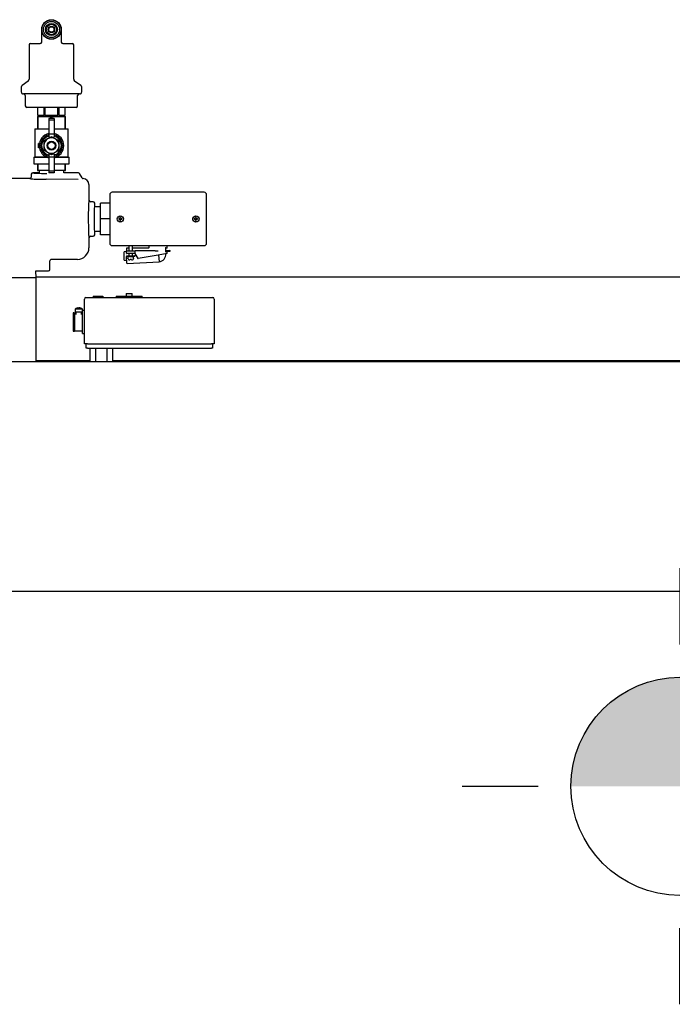
# Model space of a CAD drawing. Extents: x 0.8 to 15.2, y 1 to 10.2.
# Drawn here: x 6.8 to 7.9, y 5.1 to 6.9 of the extents above; entities that cross this region are included whole.
import ezdxf

# ---------------------------------------------------------------- set-up
doc = ezdxf.new("R2010")
doc.units = 0
doc.header["$MEASUREMENT"] = 0
doc.layers.get('0').update_dxf_attribs({"linetype": 'CONTINUOUS'})

# ---------------------------------------------------------------- blocks, each defined once
blk = doc.blocks.new('CENTER_OF_MASS_2')
at = {"linetype": 'Continuous'}
h = blk.add_hatch(color=0, dxfattribs=at)
edge = h.paths.add_edge_path(flags=0)
edge.add_arc((0, 0), 0.1969, 90, 180)
edge.add_line((-0.1969, 0), (0, 0))
edge.add_line((0, 0), (0, 0.1969))
h = blk.add_hatch(color=0, dxfattribs=at)
edge = h.paths.add_edge_path(flags=0)
edge.add_arc((0, 0), 0.1969, 270, 360)
edge.add_line((0.1969, 0), (0, 0))
edge.add_line((0, 0), (0, -0.1969))
at = {"color": 0, "linetype": 'Continuous'}
for p, q in [((0, 0.3937), (0, 0.2559)), ((-0.3937, 0), (-0.2559, 0)), ((0.3937, 0), (0.2559, 0)), ((0, -0.3937), (0, -0.2559))]:
    blk.add_line(p, q, dxfattribs=at)
blk.add_circle((0, 0), 0.1969, dxfattribs=at)

msp = doc.modelspace()

# ---------------------------------------------------------------- linework, layer by layer
at = {"color": 7, "linetype": 'Continuous'}
for p, q in [((6.79452707, 6.85330827), (6.79452707, 6.87648675)), ((6.82994374, 6.87648675), (6.82994374, 6.85330827)), ((6.77202707, 6.84867425), (6.77202707, 6.78661359)), ((6.77463124, 6.85127841), (6.79192291, 6.85127841)), ((6.83254791, 6.85127841), (6.84983957, 6.85127841)), ((6.85244374, 6.78661359), (6.85244374, 6.84867425)), ((6.77040206, 6.78344267), (6.75917292, 6.77536415)), ((6.8652979, 6.77536415), (6.85406875, 6.78344267)), ((6.75754791, 6.77219323), (6.75754791, 6.76393466)), ((6.86301666, 6.76002841), (6.76145416, 6.76002841)), ((6.76494374, 6.75742425), (6.76494374, 6.73846591)), ((6.85952707, 6.73846591), (6.85952707, 6.75742425)), ((6.86692291, 6.76393466), (6.86692291, 6.77219323)), ((6.85692291, 6.73586175), (6.76754791, 6.73586175)), ((6.78723541, 6.73586175), (6.78723541, 6.72169508)), ((6.78725136, 6.72169508), (6.78723541, 6.72169508)), ((6.78725136, 6.73586175), (6.78725136, 6.72169508)), ((6.78725136, 6.72169508), (6.79311068, 6.72169508)), ((6.79015207, 6.72169508), (6.79035699, 6.71919508)), ((6.79311068, 6.72169508), (6.79897, 6.72169508)), ((6.79897, 6.72169508), (6.79897, 6.73586175)), ((6.80051677, 6.72169508), (6.79897, 6.72169508)), ((6.80051677, 6.73586175), (6.80051677, 6.72169508)), ((6.80051677, 6.72169508), (6.81223541, 6.72169508)), ((6.81223541, 6.72169508), (6.82395404, 6.72169508)), ((6.82395404, 6.72169508), (6.82395404, 6.73586175)), ((6.82550082, 6.72169508), (6.82395404, 6.72169508)), ((6.82550082, 6.73586175), (6.82550082, 6.72169508)), ((6.82550082, 6.72169508), (6.83136014, 6.72169508)), ((6.83136014, 6.72169508), (6.83721945, 6.72169508)), ((6.83411382, 6.71919508), (6.83431874, 6.72169508)), ((6.83721945, 6.72169508), (6.83721945, 6.73586175)), ((6.83723541, 6.72169508), (6.83721945, 6.72169508)), ((6.83723541, 6.72169508), (6.83723541, 6.73586175)), ((6.78681874, 6.71919508), (6.78681874, 6.69723675)), ((6.78681874, 6.71919508), (6.78833168, 6.71919508)), ((6.78833168, 6.69723675), (6.78833168, 6.71919508)), ((6.78833168, 6.71919508), (6.81072247, 6.71919508)), ((6.81698853, 6.71557008), (6.80748228, 6.71557008)), ((6.80748228, 6.71557008), (6.80748228, 6.7127677)), ((6.81698853, 6.7127677), (6.80748228, 6.7127677)), ((6.80748228, 6.7127677), (6.80748228, 6.68760315)), ((6.81072247, 6.71919508), (6.81072247, 6.71557008)), ((6.81072247, 6.71919508), (6.81374835, 6.71919508)), ((6.81374835, 6.71557008), (6.81374835, 6.71919508)), ((6.81374835, 6.71919508), (6.83613913, 6.71919508)), ((6.81698853, 6.71557008), (6.81698853, 6.7127677)), ((6.81698853, 6.7127677), (6.81698853, 6.68760315)), ((6.83613913, 6.71919508), (6.83613913, 6.69723675)), ((6.83613913, 6.71919508), (6.83765207, 6.71919508)), ((6.83765207, 6.69723675), (6.83765207, 6.71919508)), ((6.78199202, 6.69723675), (6.78199202, 6.64636943)), ((6.78199202, 6.69723675), (6.80748228, 6.69723675)), ((6.81698853, 6.68760315), (6.80748228, 6.68760315)), ((6.80748228, 6.68760315), (6.80748228, 6.6818458)), ((6.81698853, 6.69723675), (6.8424788, 6.69723675)), ((6.81698853, 6.68760315), (6.81698853, 6.6818458)), ((6.8424788, 6.64636943), (6.8424788, 6.69723675)), ((6.79036588, 6.6707769), (6.78874582, 6.6707769)), ((6.78874582, 6.66269659), (6.78874582, 6.6707769)), ((6.80530377, 6.6787427), (6.79837213, 6.67474072)), ((6.79837213, 6.67474072), (6.79837213, 6.66673675)), ((6.81223541, 6.68274468), (6.80530377, 6.6787427)), ((6.80748228, 6.6818458), (6.8106785, 6.6818458)), ((6.81916705, 6.6787427), (6.81223541, 6.68274468)), ((6.81379232, 6.6818458), (6.81698853, 6.6818458)), ((6.82609869, 6.67474072), (6.81916705, 6.6787427)), ((6.82609869, 6.66673675), (6.82609869, 6.67474072)), ((6.79036588, 6.66269659), (6.78874582, 6.66269659)), ((6.79837213, 6.66673675), (6.79837213, 6.65873278)), ((6.79837213, 6.65873278), (6.80530377, 6.65473079)), ((6.80530377, 6.65473079), (6.81223541, 6.65072881)), ((6.80748228, 6.65162769), (6.80748228, 6.64587035)), ((6.8106785, 6.65162769), (6.80748228, 6.65162769)), ((6.81223541, 6.65072881), (6.81916705, 6.65473079)), ((6.81698853, 6.65162769), (6.81379232, 6.65162769)), ((6.81698853, 6.65162769), (6.81698853, 6.64587035)), ((6.81916705, 6.65473079), (6.82609869, 6.65873278)), ((6.82609869, 6.65873278), (6.82609869, 6.66673675)), ((6.78046457, 6.64573675), (6.78046457, 6.63390341)), ((6.78046457, 6.64573675), (6.80491427, 6.64573675)), ((6.78046457, 6.63390341), (6.80748228, 6.63390341)), ((6.78199202, 6.64636943), (6.78135933, 6.64573675)), ((6.78199202, 6.64636943), (6.80330391, 6.64636943)), ((6.78681874, 6.63390341), (6.78681874, 6.62207008)), ((6.78833168, 6.62207008), (6.78833168, 6.63390341)), ((6.81698853, 6.64587035), (6.80748228, 6.64587035)), ((6.80748228, 6.64587035), (6.80748228, 6.62070579)), ((6.81698853, 6.64587035), (6.81698853, 6.62070579)), ((6.81698853, 6.63390341), (6.84400624, 6.63390341)), ((6.81955655, 6.64573675), (6.84400624, 6.64573675)), ((6.8211669, 6.64636943), (6.8424788, 6.64636943)), ((6.83613913, 6.63390341), (6.83613913, 6.62207008)), ((6.83765207, 6.62207008), (6.83765207, 6.63390341)), ((6.84311149, 6.64573675), (6.8424788, 6.64636943)), ((6.84400624, 6.63390341), (6.84400624, 6.64573675)), ((6.77577707, 6.61502683), (6.77577707, 6.60982167)), ((6.79009582, 6.61763099), (6.77838124, 6.61763099)), ((6.77838124, 6.61763099), (6.77838124, 6.61762941)), ((6.78681874, 6.62207008), (6.78833168, 6.62207008)), ((6.80748228, 6.62207008), (6.78833168, 6.62207008)), ((6.78994153, 6.62207008), (6.79009582, 6.61763099)), ((6.81698853, 6.62070579), (6.80748228, 6.62070579)), ((6.80748228, 6.62070579), (6.80748228, 6.61790341)), ((6.81698853, 6.61790341), (6.80748228, 6.61790341)), ((6.83613913, 6.62207008), (6.81698853, 6.62207008)), ((6.81698853, 6.62070579), (6.81698853, 6.61790341)), ((6.83437499, 6.61763099), (6.83452928, 6.62207008)), ((6.86079593, 6.61763099), (6.83437499, 6.61763099)), ((6.83613913, 6.62207008), (6.83765207, 6.62207008)), ((6.86079593, 6.61762941), (6.86079593, 6.61763099)), ((6.86305086, 6.6163295), (6.86304983, 6.61632891)), ((6.86756302, 6.60851899), (6.86305086, 6.6163295)), ((6.77317301, 6.60721591), (6.68707657, 6.60721591)), ((6.8604956, 6.60537173), (6.80241058, 6.60589885)), ((6.87994374, 6.59680872), (6.87994374, 6.56815329)), ((7.08793319, 6.58242425), (6.92195429, 6.58242425)), ((6.88775465, 6.56554925), (6.8825495, 6.56554925)), ((6.89035723, 6.56294508), (6.89035882, 6.56294508)), ((6.89035882, 6.55617425), (6.89035882, 6.56294508)), ((6.91744374, 6.56294508), (6.90077707, 6.56294508)), ((6.90077707, 6.53429925), (6.90077707, 6.56294508)), ((6.91744374, 6.5779137), (6.91744374, 6.4906848)), ((7.09244374, 6.4906848), (7.09244374, 6.5779137)), ((6.90077707, 6.55617425), (6.89035882, 6.55617425)), ((6.91744374, 6.53429925), (6.90077707, 6.53429925)), ((6.90077707, 6.50565341), (6.90077707, 6.53429925)), ((6.93487349, 6.53488814), (6.93372545, 6.53488814)), ((6.93372545, 6.53371036), (6.93487349, 6.53371036)), ((6.93568527, 6.53522439), (6.93487349, 6.53488814)), ((6.93487349, 6.53371036), (6.93568527, 6.53337411)), ((6.93602152, 6.53603617), (6.93568527, 6.53522439)), ((6.93568527, 6.53337411), (6.93602152, 6.53256232)), ((6.93602152, 6.5371842), (6.93602152, 6.53603617)), ((6.93602152, 6.53256232), (6.93602152, 6.53141429)), ((6.9371993, 6.53603617), (6.9371993, 6.5371842)), ((6.93753555, 6.53522439), (6.9371993, 6.53603617)), ((6.9371993, 6.53256232), (6.93753555, 6.53337411)), ((6.9371993, 6.53141429), (6.9371993, 6.53256232)), ((6.93834733, 6.53488814), (6.93753555, 6.53522439)), ((6.93753555, 6.53337411), (6.93834733, 6.53371036)), ((6.93949536, 6.53488814), (6.93834733, 6.53488814)), ((6.93834733, 6.53371036), (6.93949536, 6.53371036)), ((7.07154015, 6.53488814), (7.07039212, 6.53488814)), ((7.07039212, 6.53371036), (7.07154015, 6.53371036)), ((7.07235193, 6.53522439), (7.07154015, 6.53488814)), ((7.07154015, 6.53371036), (7.07235193, 6.53337411)), ((7.07268819, 6.53603617), (7.07235193, 6.53522439)), ((7.07235193, 6.53337411), (7.07268819, 6.53256232)), ((7.07268819, 6.5371842), (7.07268819, 6.53603617)), ((7.07268819, 6.53256232), (7.07268819, 6.53141429)), ((7.07386596, 6.53603617), (7.07386596, 6.5371842)), ((7.07420221, 6.53522439), (7.07386596, 6.53603617)), ((7.07386596, 6.53256232), (7.07420221, 6.53337411)), ((7.07386596, 6.53141429), (7.07386596, 6.53256232)), ((7.075014, 6.53488814), (7.07420221, 6.53522439)), ((7.07420221, 6.53337411), (7.075014, 6.53371036)), ((7.07616203, 6.53488814), (7.075014, 6.53488814)), ((7.075014, 6.53371036), (7.07616203, 6.53371036)), ((6.89035882, 6.51242425), (6.90077707, 6.51242425)), ((6.89035882, 6.50565341), (6.89035882, 6.51242425)), ((6.87994374, 6.5004452), (6.87994374, 6.48220322)), ((6.8825495, 6.50304925), (6.88775465, 6.50304925)), ((6.89035882, 6.50565341), (6.89035723, 6.50565341)), ((6.91744374, 6.50565341), (6.90077707, 6.50565341)), ((6.92195429, 6.48617425), (7.08793319, 6.48617425)), ((6.94786041, 6.47536297), (6.94383146, 6.47525746)), ((6.94383146, 6.45963246), (6.94383146, 6.47525746)), ((6.94786041, 6.48144508), (6.94786041, 6.47743884)), ((6.94786041, 6.47247841), (6.94786041, 6.47647841)), ((6.95208957, 6.48186175), (6.94827707, 6.48186175)), ((6.94827707, 6.47689507), (6.96256874, 6.47689507)), ((6.95213137, 6.48617425), (6.95208957, 6.48613246)), ((6.95208957, 6.48617425), (6.95208957, 6.48613246)), ((6.95208957, 6.48613246), (6.95208957, 6.47689507)), ((6.95208957, 6.48613246), (6.95875624, 6.48613246)), ((6.95875624, 6.48613246), (6.95871445, 6.48617425)), ((6.95875624, 6.48613246), (6.95875624, 6.48617425)), ((6.95875624, 6.47689507), (6.95875624, 6.48613246)), ((6.98796504, 6.48186175), (6.95875624, 6.48186175)), ((6.96256874, 6.47689507), (6.96340207, 6.47689507)), ((6.96298541, 6.47647841), (6.96298541, 6.47247841)), ((6.99968977, 6.47689507), (6.96340207, 6.47689507)), ((6.98838124, 6.48617425), (6.98838124, 6.48227798)), ((6.99968977, 6.47689507), (7.00494374, 6.47647841)), ((7.01800624, 6.48189694), (7.01800624, 6.47553488)), ((7.02108957, 6.48173675), (7.01800624, 6.48173675)), ((7.01800624, 6.47735574), (7.01823668, 6.47739967)), ((7.01800624, 6.47569508), (7.02108957, 6.47569508)), ((7.01823668, 6.47739967), (7.02588065, 6.47783372)), ((7.01987449, 6.47586505), (7.02597278, 6.47621134)), ((7.02150624, 6.48215341), (7.02150624, 6.48617425)), ((7.02150624, 6.47211175), (7.02150624, 6.47527841)), ((7.02638877, 6.47623496), (7.02597278, 6.47621134)), ((7.02632027, 6.47744135), (7.02638877, 6.47623496)), ((6.8094732, 6.443155), (6.8094732, 6.45877683)), ((6.8591231, 6.46138258), (6.81207657, 6.46138258)), ((6.94383146, 6.45963246), (6.94837796, 6.45951341)), ((6.94791845, 6.46760571), (6.96218713, 6.46841594)), ((6.94791845, 6.46760571), (6.94798695, 6.46639932)), ((6.94802737, 6.46568759), (6.94798695, 6.46639932)), ((6.94867199, 6.45433542), (6.94802737, 6.46568759)), ((6.96256874, 6.47206174), (6.94827707, 6.47206174)), ((6.96186326, 6.46676994), (6.94842657, 6.46600695)), ((6.94911161, 6.45394305), (7.00651913, 6.45720288)), ((6.95021457, 6.46564912), (6.95021457, 6.46364912)), ((6.95039935, 6.46364912), (6.95021457, 6.46364912)), ((6.95039935, 6.46312829), (6.95039935, 6.46364912)), ((6.95208957, 6.47206174), (6.95208957, 6.46784256)), ((6.95308454, 6.46627412), (6.96000624, 6.46627412)), ((6.95321133, 6.46052412), (6.95406874, 6.46052412)), ((6.95412697, 6.46085433), (6.95406874, 6.46052412)), ((6.95671885, 6.46085433), (6.95412697, 6.46085433)), ((6.95677707, 6.46052412), (6.95671885, 6.46085433)), ((6.95677707, 6.46052412), (6.95763448, 6.46052412)), ((6.95875624, 6.46822112), (6.95875624, 6.47206174)), ((6.95875624, 6.46627412), (6.95875624, 6.46659351)), ((6.96044646, 6.46364912), (6.96044646, 6.46312829)), ((6.96063124, 6.46364912), (6.96044646, 6.46364912)), ((6.96063124, 6.46364912), (6.96063124, 6.46564912)), ((6.96218713, 6.46841594), (6.96260313, 6.46843957)), ((6.96218713, 6.46841594), (6.96225563, 6.46720956)), ((6.96256874, 6.47206174), (6.96273929, 6.47206174)), ((6.96260313, 6.46843957), (6.96491746, 6.46857098)), ((6.96302236, 6.47185341), (6.96829068, 6.46272841)), ((6.96829068, 6.46272841), (6.96872735, 6.4628054)), ((7.00494374, 6.46919133), (6.96872735, 6.4628054)), ((7.02150624, 6.47211175), (7.00494374, 6.46919133)), ((7.00582951, 6.46934752), (7.00651913, 6.45720288)), ((7.01934117, 6.47172999), (7.01934505, 6.47166161)), ((6.7839273, 6.44055083), (6.80686903, 6.44055083)), ((6.78431874, 6.42797841), (6.7839273, 6.44055083)), ((6.80686903, 6.44055242), (6.80686903, 6.44055083)), ((6.78431874, 6.42797841), (6.71515207, 6.42797841)), ((9.16913892, 6.42928456), (6.78427807, 6.42928456)), ((6.78431874, 6.27656221), (6.78431874, 6.42797841)), ((6.87196457, 6.30904368), (6.87196457, 6.38977285)), ((6.87456874, 6.39237701), (6.87717291, 6.39237701)), ((6.87717291, 6.39237701), (7.10113124, 6.39237701)), ((6.88758957, 6.39498118), (6.90508957, 6.39498118)), ((6.88758957, 6.39498118), (6.88758957, 6.39237701)), ((6.90508957, 6.39498118), (6.90508957, 6.39237701)), ((6.92925624, 6.39498118), (6.92925624, 6.39237701)), ((6.92925624, 6.39498118), (6.95269374, 6.39498118)), ((6.94736041, 6.39968118), (6.94736041, 6.39498118)), ((6.94736041, 6.39968118), (6.95269374, 6.39968118)), ((6.95269374, 6.39968118), (6.95802707, 6.39968118)), ((6.95269374, 6.39498118), (6.97613124, 6.39498118)), ((6.95802707, 6.39498118), (6.95802707, 6.39968118)), ((6.97613124, 6.39237701), (6.97613124, 6.39498118)), ((7.10113124, 6.39237701), (7.10373541, 6.39237701)), ((7.10633957, 6.38977285), (7.10633957, 6.30904368)), ((6.85502707, 6.37160618), (6.85502707, 6.36635618)), ((6.86806874, 6.37160618), (6.85502707, 6.37160618)), ((6.85502707, 6.36635618), (6.86154791, 6.36635618)), ((6.85790457, 6.37317847), (6.85782325, 6.37317847)), ((6.86077387, 6.37317847), (6.86073323, 6.37364295)), ((6.86232195, 6.37317847), (6.86077387, 6.37317847)), ((6.86154791, 6.36635618), (6.86806874, 6.36635618)), ((6.86236259, 6.37364295), (6.86232195, 6.37317847)), ((6.86527257, 6.37317847), (6.86519125, 6.37317847)), ((6.86806874, 6.36635618), (6.86806874, 6.37160618)), ((6.87196457, 6.36896035), (6.86821457, 6.36896035)), ((6.86821457, 6.34812701), (6.86821457, 6.36896035)), ((6.85404791, 6.36458535), (6.85113124, 6.36458535)), ((6.85113124, 6.36458535), (6.85113124, 6.33166868)), ((6.85404791, 6.36458535), (6.85404791, 6.33166868)), ((6.85633957, 6.36375201), (6.85404791, 6.36375201)), ((6.85633957, 6.36573118), (6.85633957, 6.36152285)), ((6.86674496, 6.36157217), (6.86674545, 6.36182507)), ((6.86675624, 6.36157217), (6.86675624, 6.36573118)), ((6.86758957, 6.36375201), (6.86675624, 6.36375201)), ((6.86821457, 6.32729368), (6.86821457, 6.34812701)), ((6.85113124, 6.33166868), (6.85404791, 6.33166868)), ((6.85404791, 6.33250201), (6.86758957, 6.33250201)), ((6.86821457, 6.32729368), (6.87196457, 6.32729368)), ((6.87717291, 6.30904368), (6.87196457, 6.30904368)), ((6.87506874, 6.30072285), (6.87506874, 6.30904368)), ((6.87715207, 6.30072285), (6.87506874, 6.30072285)), ((6.87715207, 6.30072285), (7.10115207, 6.30072285)), ((6.87717291, 6.30904368), (7.10113124, 6.30904368)), ((6.88199592, 6.27656221), (6.88199592, 6.30072285)), ((6.89221983, 6.27656221), (6.89221983, 6.30072285)), ((6.91266765, 6.27656221), (6.91266765, 6.30072285)), ((6.92289156, 6.27656221), (6.92289156, 6.30072285)), ((7.10633957, 6.30904368), (7.10113124, 6.30904368)), ((7.10323541, 6.30072285), (7.10115207, 6.30072285)), ((7.10323541, 6.30904368), (7.10323541, 6.30072285)), ((6.78431874, 6.27859822), (6.88199592, 6.27859822)), ((6.78431874, 6.27803631), (6.88199592, 6.27803631)), ((6.81406874, 6.27784181), (6.78431874, 6.27784181)), ((6.81406874, 6.27803631), (6.81406874, 6.27737001)), ((6.81406874, 6.27656221), (6.81406874, 6.27737001)), ((6.92289156, 6.27859822), (8.87587092, 6.27859822)), ((6.92289156, 6.27803631), (8.87587092, 6.27803631)), ((9.17156874, 6.27656221), (6.64031874, 6.27656221)), ((6.71052707, 5.86231221), (9.10906874, 5.86231221))]:
    msp.add_line(p, q, dxfattribs=at)
at = {"color": 7, "linetype": 'Continuous', "flags": 128}
for points in [[(6.99981871, 6.47731174), (7.00236498, 6.47703783), (7.00494374, 6.47647841)], [(7.01930987, 6.47569508), (7.01951164, 6.4757979), (7.01987449, 6.47586505)]]:
    msp.add_lwpolyline(points, dxfattribs=at)
at = {"color": 7, "linetype": 'Continuous'}
for centre, radius in [((6.81223541, 6.87648675), 0.01770833), ((6.81223541, 6.87648675), 0.01729167), ((6.81223541, 6.87648675), 0.01458333), ((6.81223541, 6.87648675), 0.01083333), ((6.81223541, 6.87648675), 0.009375), ((6.81223541, 6.87648675), 0.00572917), ((6.81223541, 6.87648675), 0.00489583), ((6.81223541, 6.66673675), 0.00792188), ((6.81223541, 6.66673675), 0.00667188), ((6.93661041, 6.53429925), 0.0058125), ((6.93661041, 6.53429925), 0.00545833), ((7.07327707, 6.53429925), 0.0058125), ((7.07327707, 6.53429925), 0.00545833)]:
    msp.add_circle(centre, radius, dxfattribs=at)
for centre, radius, start, end in [((6.77463124, 6.84867425), 0.00260417, 90, 180), ((6.79192291, 6.85388258), 0.00260417, 270, 0), ((6.83254791, 6.85388258), 0.00260417, 180, 270), ((6.84983957, 6.84867425), 0.00260417, 0, 90), ((6.76145416, 6.77219323), 0.00390625, 125.73216374, 180), ((6.76812082, 6.78661359), 0.00390625, 305.73216374, 0), ((6.85634999, 6.78661359), 0.00390625, 180, 234.26783626), ((6.86301666, 6.77219323), 0.00390625, 0, 54.26783626), ((6.76145416, 6.76393466), 0.00390625, 180, 270), ((6.76233957, 6.75742425), 0.00260417, 0, 90), ((6.86213124, 6.75742425), 0.00260417, 90, 180), ((6.86301666, 6.76393466), 0.00390625, 270, 0), ((6.76754791, 6.73846591), 0.00260417, 180, 270), ((6.85692291, 6.73846591), 0.00260417, 270, 0), ((6.81223541, 6.66673675), 0.02223958, 102.34065763, 257.65934237), ((6.81223541, 6.66673675), 0.01980469, 103.88654036, 256.11345964), ((6.81223541, 6.66673675), 0.02223958, 282.34065763, 77.65934237), ((6.81223541, 6.66673675), 0.01980469, 283.88654036, 76.11345964), ((6.81223541, 6.66673675), 0.01782422, 105.46600995, 254.53399005), ((6.81223541, 6.66673675), 0.01386328, 120, 180), ((6.81223541, 6.66673675), 0.01386328, 60, 120), ((6.81223541, 6.66673675), 0.01782422, 285.46600995, 74.53399005), ((6.81223541, 6.66673675), 0.01386328, 0, 60), ((6.81223541, 6.66673675), 0.01386328, 180, 240), ((6.81223541, 6.66673675), 0.01386328, 240, 300), ((6.81223541, 6.66673675), 0.01386328, 300, 0), ((6.77838124, 6.61502683), 0.00260417, 90, 180), ((6.86079593, 6.61502683), 0.00260417, 30.01512037, 90), ((6.773172, 6.60982099), 0.00260508, 270.02239427, 0.01484561), ((6.86981994, 6.6098219), 0.00260601, 209.99768259, 268.72100435), ((6.86951638, 6.59679193), 0.01042519, 0.08052532, 88.65576376), ((6.88254881, 6.56815432), 0.00260507, 180.02253072, 270.01506706), ((6.88775465, 6.56294508), 0.00260417, 0, 90), ((6.93661041, 6.53429925), 0.00294444, 168.46304097, 191.53695903), ((6.93661041, 6.53429925), 0.00294444, 78.46304097, 101.53695903), ((6.93661041, 6.53429925), 0.00294444, 258.46304097, 281.53695903), ((6.93661041, 6.53429925), 0.00294444, 348.46304097, 11.53695903), ((7.07327707, 6.53429925), 0.00294444, 168.46304097, 191.53695903), ((7.07327707, 6.53429925), 0.00294444, 78.46304097, 101.53695903), ((7.07327707, 6.53429925), 0.00294444, 258.46304097, 281.53695903), ((7.07327707, 6.53429925), 0.00294444, 348.46304097, 11.53695903), ((6.88254881, 6.50044418), 0.00260507, 89.98493295, 179.97746928), ((6.88775465, 6.50565341), 0.00260417, 270, 0), ((6.94827707, 6.48144508), 0.00041667, 90, 180), ((6.94827707, 6.47647841), 0.00041667, 90, 180), ((6.96256874, 6.47647841), 0.00041667, 0, 90), ((6.98796328, 6.48227938), 0.00041806, 270.19103023, 359.80760339), ((7.01744125, 6.4818421), 0.00056765, 5.54369263, 33.25835188), ((7.01744125, 6.47558972), 0.00056765, 326.74164812, 354.45630737), ((7.02051902, 6.47469076), 0.00120899, 92.73428022, 123.82829345), ((7.02108957, 6.48215341), 0.00041667, 270, 0), ((7.02108957, 6.47527841), 0.00041667, 0, 90), ((7.02590427, 6.47741773), 0.00041667, 3.25, 93.25), ((6.8120777, 6.45877807), 0.00260451, 90.02493884, 180.02742502), ((6.94827707, 6.47247841), 0.00041667, 180, 270), ((6.94840295, 6.46642294), 0.00041667, 183.25, 273.25), ((6.95083957, 6.46564912), 0.000625, 129.77224931, 180), ((6.95308572, 6.46320876), 0.00268757, 181.71575122, 272.67891742), ((6.95778704, 6.46317967), 0.00265992, 266.7120645, 358.89326685), ((6.96000624, 6.46564912), 0.000625, 0, 90), ((6.96183964, 6.46718593), 0.00041667, 273.25, 3.25), ((6.96079112, 6.46250228), 0.00440194, 64.07732804, 75.82854094), ((6.95782637, 6.46397283), 0.00548596, 26.97547073, 36.10564254), ((6.96256874, 6.47247841), 0.00041667, 270, 0), ((6.96266151, 6.47164507), 0.00041667, 30, 90), ((7.00522177, 6.47127185), 0.01412866, 275.268578, 1.58078542), ((6.80686903, 6.443155), 0.00260417, 270, 0), ((6.94908799, 6.45435904), 0.00041667, 183.25, 273.25), ((6.87456874, 6.38977285), 0.00260417, 90, 180), ((7.10373541, 6.38977285), 0.00260417, 0, 90), ((6.86154791, 6.36328201), 0.01057417, 110.62446144, 128.07377613), ((6.85696457, 6.36573118), 0.000625, 90, 180), ((6.86154644, 6.36321787), 0.01060551, 100.58376975, 110.08381703), ((6.86096746, 6.36477646), 0.00897155, 93.6580318, 98.77702654), ((6.86012004, 6.37195578), 0.00179515, 70.02683773, 81.1874753), ((6.86297577, 6.37195578), 0.00179515, 98.8125247, 109.97316227), ((6.86212836, 6.36477646), 0.00897155, 81.22297346, 86.3419682), ((6.86154938, 6.36321787), 0.01060551, 69.91618297, 79.41623025), ((6.86154791, 6.36328201), 0.01057417, 51.92622387, 69.37553856), ((6.86613124, 6.36573118), 0.000625, 0, 90), ((6.86758957, 6.36437701), 0.000625, 270, 0), ((6.86758957, 6.33187701), 0.000625, 0, 90)]:
    msp.add_arc(centre, radius, start, end, dxfattribs=at)
for centre, major_axis, ratio, start_param, end_param in [((6.81223541, 6.61762941), (0.03385417, 0), 0.0349207695, 3.2493320079, 4.4581432086), ((6.81223541, 6.60721909), (0.0390625, 0), 0.0349207695, 3.3981241684, 4.4581432086), ((6.86380296, 6.60982167), (0.00376125, -0.0013089), 0.0344887898, 0.0097099564, 0.0399384105), ((6.92345781, 6.57641018), (-0.00475454, 0.00475454), 0.7745966692, 5.6241272714, 6.942243343), ((7.08642968, 6.57641018), (0.00475454, 0.00475454), 0.7745966692, 5.6241272714, 6.942243343), ((6.87994692, 6.53429925), (0, 0.03385417), 0.0349207695, 0.2252121817, 2.9278674539), ((6.89035723, 6.53429925), (0, 0.02864583), 0.0349207695, 0.1062620999, 3.0286097867), ((6.92345781, 6.49218831), (-0.00475454, -0.00475454), 0.7745966692, 5.6241272714, 6.942243343), ((7.08642968, 6.49218831), (0.00475454, -0.00475454), 0.7745966692, 5.6241272714, 6.942243343), ((6.85909771, 6.48222861), (0.01474934, -0.01474934), 0.998782766, 5.4983961314, 7.067974483)]:
    msp.add_ellipse(centre, major_axis=major_axis, ratio=ratio, start_param=start_param, end_param=end_param, dxfattribs=at)

# ---------------------------------------------------------------- block references
msp.add_blockref('CENTER_OF_MASS_2', (7.94774766, 5.50973853), dxfattribs=at)

doc.saveas('drawing.dxf')
